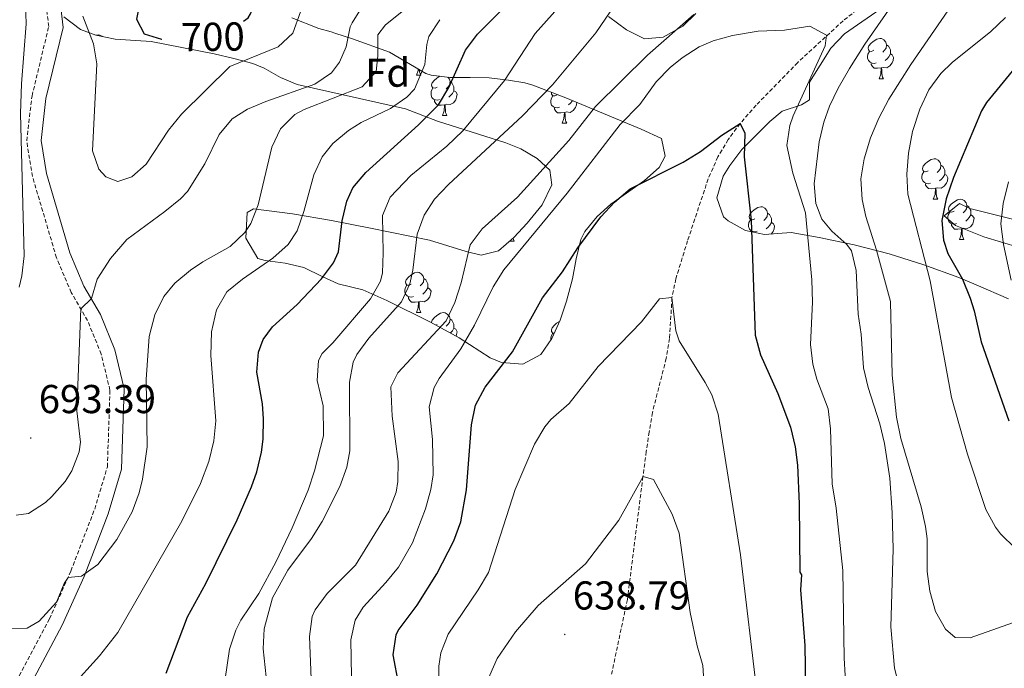
# Model space of a CAD drawing. Units: metres. Extents: x 555497 to 559977, y 4716694 to 4719701.
# Drawn here: x 556507 to 556752, y 4718525 to 4718686 of the extents above; entities that cross this region are included whole.
import ezdxf
from ezdxf.enums import TextEntityAlignment as Align

# ---------------------------------------------------------------- set-up
doc = ezdxf.new("R2010")
doc.units = ezdxf.units.M
doc.header["$MEASUREMENT"] = 0
doc.linetypes.add('TRAZOSX2', pattern=[1.5, 1, -0.5])
for name, color, linetype, lineweight in [('Carátula', 7, 'Continuous', 5), ('Level 11', 142, 'TRAZOSX2', 13), ('Level 21', 19, 'Continuous', 0), ('Level 35', 92, 'Continuous', 0), ('Level 36', 19, 'Continuous', 40), ('Level 37', 92, 'Continuous', 0), ('Level 4', 36, 'Continuous', 30), ('Level 41', 19, 'Continuous', 0), ('Level 5', 36, 'Continuous', 0), ('Level 59', 19, 'Continuous', 0), ('Level 7', 1, 'Continuous', 0)]:
    doc.layers.add(name, color=color, linetype=linetype, lineweight=lineweight)
doc.styles.add('Arial', font='ARIAL.TTF', dxfattribs={"height": 0.2})

# ---------------------------------------------------------------- blocks, each defined once
blk = doc.blocks.new('5PATER')
at = {"layer": 'Carátula', "linetype": 'Continuous', "lineweight": 5}
h = blk.add_hatch(color=250, dxfattribs=at)
edge = h.paths.add_edge_path()
edge.add_ellipse((0, 0), major_axis=(-1.33, -1.34), ratio=0.999422, start_angle=0, end_angle=360)

msp = doc.modelspace()

# ---------------------------------------------------------------- linework, layer by layer
at = {"layer": 'Level 11', "color": 142, "linetype": 'TRAZOSX2', "lineweight": 13}
msp.add_polyline3d([(556752.76, 4718728.19, 665.01), (556730.59, 4718701.57, 660.01), (556723.58, 4718694.69, 658.38), (556711.99, 4718685.4, 655.91), (556700.7, 4718675.06, 653.38), (556690.4, 4718664.46, 650.96), (556686.42, 4718659.9, 650.01), (556683.42, 4718655.9, 649.36), (556680.89, 4718651.6, 648.9), (556678.46, 4718646.14, 648.41), (556673.34, 4718630.78, 647.25), (556670.43, 4718621.31, 645.61), (556669.46, 4718616.62, 645.01), (556668.86, 4718606.46, 644.47), (556668.05, 4718601.52, 644.21), (556664.58, 4718588.06, 643.45), (556663.79, 4718583.24, 642.61), (556663.08, 4718578.41, 641.26), (556662.26, 4718572.22, 640.01), (556658.38, 4718541.63, 637.76), (556654.24, 4718522.07, 636.11)], dxfattribs=at)
at = {"layer": 'Level 21', "color": 19, "linetype": 'TRAZOSX2', "lineweight": 0}
msp.add_polyline3d([(556505.13, 4718518.71, 682.89), (556514.77, 4718536.81, 685.03), (556520.08, 4718548.69, 685.65), (556526, 4718564.08, 687.11), (556529.15, 4718574.56, 687.99), (556529.8, 4718593.62, 688.81), (556527.62, 4718602.58, 689.55), (556524.24, 4718610.91, 690.15), (556520.18, 4718617.92, 690.37), (556516.5, 4718626.55, 690.71), (556510.54, 4718646.72, 690.75), (556509.1, 4718655.58, 691.01), (556510.42, 4718666.76, 691.47), (556514.57, 4718683.96, 691.61), (556514.03, 4718688.68, 692.49)], dxfattribs=at)
at = {"layer": 'Level 21', "color": 19, "linetype": 'Continuous', "lineweight": 0}
msp.add_polyline3d([(556517.4989, 4718689.3428, 692.49), (556518.1383, 4718683.7425, 691.61), (556513.8961, 4718666.1424, 691.47), (556512.6648, 4718655.6622, 691.01), (556513.984, 4718647.5016, 690.75), (556519.8221, 4718627.7398, 690.71), (556523.3413, 4718619.4989, 690.37), (556527.4208, 4718612.4579, 690.15), (556530.98, 4718603.6569, 689.55), (556533.339, 4718593.9761, 688.81), (556532.6567, 4718573.9754, 687.99), (556529.3353, 4718562.9355, 687.11), (556523.3432, 4718547.3358, 685.65), (556517.9415, 4718535.2562, 685.03), (556508.1389, 4718516.8571, 682.89)], dxfattribs=at)
at = {"layer": 'Level 35', "color": 92, "linetype": 'Continuous', "lineweight": 0, "ltscale": 0.5}
for points in [[(556732.09, 4718624.78, 675.35), (556723.44, 4718627.47, 670.59), (556714.77, 4718629.71, 665.62), (556706.06, 4718631.56, 661.01), (556699.06, 4718632.78, 657.97), (556692.42, 4718632.3, 655.83), (556687.76, 4718633.29, 654.42), (556683.41, 4718635.7, 653.26), (556682.26, 4718636.7, 653.01), (556680.61, 4718641.43, 652.73), (556682.2, 4718646.82, 653.22), (556683.82, 4718649.5, 653.7), (556686.86, 4718653.4, 654.65), (556693.76, 4718660.41, 656.73), (556696.86, 4718662.94, 657.51), (556701.64, 4718664.5, 658.17), (556703.66, 4718665.74, 658.54), (556703.66, 4718670.14, 660.51), (556708.9, 4718678.62, 662.05), (556712.36, 4718682.17, 662.84), (556731.1, 4718695.26, 667.07), (556743.78, 4718704.06, 668.97), (556750.94, 4718711.98, 670.54), (556762.08, 4718721.73, 672.7)], [(556531.07, 4718680.83, 698.79), (556526.26, 4718681.84, 698.04), (556522.46, 4718683.26, 697.52), (556518.32, 4718686.42, 697.17)], [(556575, 4718686.15, 700.37), (556581.66, 4718683.5, 698.42), (556584.76, 4718682.66, 694.48), (556585.7, 4718682.38, 693.72), (556590.09, 4718680.95, 692.16), (556599.29, 4718677.62, 689.46), (556608.28, 4718672.34, 684.58), (556609.58, 4718671.9, 683.97)], [(556675.38, 4718687.26, 667.33), (556672.13, 4718684.08, 667.12), (556667.3, 4718681.36, 667.45), (556662.65, 4718680.95, 668.16), (556658.16, 4718683.19, 669.17), (556653.7, 4718686.46, 670.49)], [(556609.58, 4718671.9, 683.97), (556614.28, 4718671.34, 682.51), (556619.32, 4718671.36, 681.42), (556624.07, 4718671.25, 679.99), (556628.82, 4718670.68, 677.07), (556632.88, 4718669.97, 674.06), (556634.86, 4718669.42, 672.93), (556643.06, 4718666.3, 669.48), (556656.45, 4718660.75, 665.79), (556661.83, 4718658.48, 663.08), (556666.82, 4718656.14, 660.14), (556667.73, 4718651.76, 657.92), (556666.3, 4718648.94, 656.66), (556662.63, 4718645.75, 655.8), (556654.26, 4718639.85, 657.34), (556650.9, 4718636.78, 657.29), (556647.82, 4718633.06, 655.84), (556646.78, 4718631.1, 655.37), (556645.61, 4718626.28, 654.92), (556644.78, 4718621.33, 654.63), (556643.21, 4718615.74, 654.39), (556641.65, 4718611.03, 654.26), (556639.57, 4718606.49, 654.3), (556636.86, 4718602.46, 654.61), (556632.39, 4718600.07, 655.51), (556627.1, 4718600.5, 657.02), (556624.3, 4718601.66, 658.12), (556616.6, 4718606.65, 662.09), (556609.46, 4718610.5, 665.28), (556598.62, 4718615.9, 669.54), (556592.66, 4718618.54, 671.08), (556586.54, 4718620.06, 676.88), (556582.53, 4718621.92, 679.19), (556577.98, 4718624.14, 681.34), (556573.31, 4718625.2, 683.02), (556568.38, 4718625.87, 684.19), (556566.54, 4718626.38, 684.39), (556563.58, 4718631.44, 684.28), (556563.89, 4718637.76, 683.66), (556565.5, 4718638.7, 683.28), (556575.14, 4718637.45, 681.54), (556584.86, 4718635.82, 679.13), (556594.58, 4718633.9, 674.63), (556609.18, 4718630.94, 670.67), (556618.34, 4718628.05, 667.56), (556622.06, 4718627.18, 666.29), (556626.31, 4718628.23, 664.85), (556630.2, 4718631.57, 663.6), (556633.5, 4718635.1, 662.71), (556637.24, 4718639.7, 662.46), (556639.64, 4718644.69, 663.28), (556639.14, 4718648.3, 664.67), (556635.98, 4718651.22, 666.7), (556631.88, 4718653.6, 668.87), (556628.18, 4718655.1, 670.46), (556611.18, 4718660.46, 676.57), (556603.22, 4718663.5, 679.04), (556576.3, 4718669.58, 691.88), (556572.15, 4718671.34, 693.98), (556568.13, 4718673.63, 695.96), (556565.26, 4718674.78, 697.11), (556560.54, 4718676.02, 698.39), (556555.73, 4718677.17, 699.09), (556540.01, 4718680.25, 699.97), (556531.07, 4718680.83, 698.79)], [(556743.5, 4718638.78, 681.99), (556740.94, 4718639.98, 681.36), (556737.1, 4718636.94, 681.64), (556739.9, 4718634.55, 683.32), (556746.94, 4718631.74, 685.66), (556760.1, 4718627.74, 689.64)], [(556757.36, 4718635.31, 687.61), (556743.5, 4718638.78, 681.99)], [(556753.06, 4718616.35, 682.83), (556745.06, 4718619.82, 680.84), (556740.73, 4718621.6, 679.32), (556732.09, 4718624.78, 675.35)]]:
    msp.add_polyline3d(points, dxfattribs=at)
at = {"layer": 'Level 36', "color": 92, "linetype": 'Continuous', "lineweight": 0}
for points in [[(556526.32, 4718681.82, 0.01), (556526.86, 4718681.94, 0.01), (556527.28, 4718681.88, 0.01), (556527.81, 4718681.57, 0.01), (556527.87, 4718681.5, 0.01)], [(556719.61, 4718678.08, 0.01), (556719.08, 4718677.81, 0.01), (556718.55, 4718677.86, 0.01), (556718.28, 4718678.24, 0.01), (556718.23, 4718678.66, 0.01), (556718.39, 4718679.18, 0.01), (556718.87, 4718679.78, 0.01), (556719.5, 4718680.3, 0.01), (556720.4, 4718680.89, 0.01), (556721.15, 4718681.05, 0.01), (556721.57, 4718681, 0.01), (556722.1, 4718680.68, 0.01), (556722.63, 4718680.1, 0.01), (556722.79, 4718679.46, 0.01), (556722.68, 4718678.6, 0.01), (556722.26, 4718678.08, 0.01), (556721.84, 4718677.65, 0.01)], [(556722.79, 4718679.46, 0.01), (556723.27, 4718679.14, 0.01), (556723.58, 4718678.5, 0.01), (556723.74, 4718678.18, 0.01), (556723.74, 4718677.6, 0.01), (556723.74, 4718677.18, 0.01), (556723.37, 4718676.48, 0.01), (556722.95, 4718676, 0.01), (556722.47, 4718675.58, 0.01)], [(556720.19, 4718675, 0.01), (556719.77, 4718674.84, 0.01), (556719.18, 4718674.9, 0.01), (556718.71, 4718675.1, 0.01), (556718.28, 4718675.53, 0.01), (556718.07, 4718676.12, 0.01), (556718.07, 4718676.54, 0.01), (556718.12, 4718677.12, 0.01), (556718.55, 4718677.81, 0.01)], [(556723.74, 4718677.18, 0.01), (556724.2, 4718676.92, 0.01), (556724.54, 4718676.31, 0.01), (556724.43, 4718675.58, 0.01), (556724.22, 4718674.94, 0.01), (556723.64, 4718674.2, 0.01), (556722.84, 4718673.72, 0.01), (556721.99, 4718673.83, 0.01), (556721.56, 4718673.7, 0.01)], [(556605.94, 4718671.9, 0.01), (556606.38, 4718673.06, 0.01), (556606.4, 4718673.44, 0.01)], [(556606.67, 4718673.29, 0.01), (556606.74, 4718672.7, 0.01), (556606.85, 4718672.3, 0.01), (556607.07, 4718671.9, 0.01)], [(556721.45, 4718673.7, 0.01), (556720.56, 4718673.62, 0.01), (556719.72, 4718673.62, 0.01), (556719.29, 4718674.04, 0.01), (556718.97, 4718674.52, 0.01), (556718.97, 4718674.84, 0.01)], [(556720.91, 4718671.02, 0.01), (556721.34, 4718672.18, 0.01), (556721.45, 4718673.7, 0.01), (556721.56, 4718673.7, 0.01), (556721.6, 4718673.12, 0.01), (556721.63, 4718672.43, 0.01), (556721.7, 4718671.82, 0.01), (556721.82, 4718671.42, 0.01), (556722.03, 4718671.02, 0.01)], [(556605.94, 4718671.9, 0.01), (556607.07, 4718671.9, 0.01)], [(556611.12, 4718668.92, 0.01), (556610.59, 4718668.66, 0.01), (556610.06, 4718668.72, 0.01), (556609.79, 4718669.08, 0.01), (556609.74, 4718669.51, 0.01), (556609.9, 4718670.03, 0.01), (556610.38, 4718670.62, 0.01), (556611.01, 4718671.16, 0.01), (556611.76, 4718671.64, 0.01)], [(556613.72, 4718671.41, 0.01), (556614.14, 4718670.94, 0.01), (556614.3, 4718670.3, 0.01), (556614.19, 4718669.46, 0.01), (556613.77, 4718668.92, 0.01), (556613.35, 4718668.5, 0.01)], [(556720.91, 4718671.02, 0.01), (556722.03, 4718671.02, 0.01)], [(556611.7, 4718665.84, 0.01), (556611.28, 4718665.68, 0.01), (556610.69, 4718665.74, 0.01), (556610.22, 4718665.96, 0.01), (556609.79, 4718666.38, 0.01), (556609.58, 4718666.96, 0.01), (556609.58, 4718667.38, 0.01), (556609.63, 4718667.97, 0.01), (556610.06, 4718668.66, 0.01)], [(556614.3, 4718670.3, 0.01), (556614.78, 4718669.99, 0.01), (556615.09, 4718669.35, 0.01), (556615.25, 4718669.03, 0.01), (556615.25, 4718668.45, 0.01), (556615.25, 4718668.02, 0.01), (556614.88, 4718667.34, 0.01), (556614.46, 4718666.86, 0.01), (556613.98, 4718666.44, 0.01)], [(556612.96, 4718664.55, 0.01), (556612.07, 4718664.46, 0.01), (556611.23, 4718664.46, 0.01), (556610.8, 4718664.9, 0.01), (556610.48, 4718665.37, 0.01), (556610.48, 4718665.68, 0.01)], [(556615.25, 4718668.02, 0.01), (556615.71, 4718667.78, 0.01), (556616.05, 4718667.16, 0.01), (556615.94, 4718666.44, 0.01), (556615.73, 4718665.8, 0.01), (556615.15, 4718665.06, 0.01), (556614.35, 4718664.58, 0.01), (556613.5, 4718664.68, 0.01), (556613.07, 4718664.55, 0.01)], [(556641.47, 4718663.94, 0.01), (556641.05, 4718663.78, 0.01), (556640.46, 4718663.84, 0.01), (556639.99, 4718664.05, 0.01), (556639.56, 4718664.47, 0.01), (556639.35, 4718665.06, 0.01), (556639.35, 4718665.48, 0.01), (556639.4, 4718666.06, 0.01), (556639.83, 4718666.75, 0.01)], [(556640.89, 4718667.02, 0.01), (556640.36, 4718666.75, 0.01), (556639.83, 4718666.81, 0.01), (556639.56, 4718667.18, 0.01), (556639.51, 4718667.6, 0.01), (556639.52, 4718667.64, 0.01)], [(556644.74, 4718665.6, 0.01), (556644.65, 4718665.43, 0.01), (556644.23, 4718664.95, 0.01), (556643.75, 4718664.53, 0.01)], [(556612.42, 4718661.86, 0.01), (556612.85, 4718663.02, 0.01), (556612.96, 4718664.55, 0.01), (556613.07, 4718664.55, 0.01), (556613.11, 4718663.96, 0.01), (556613.14, 4718663.28, 0.01), (556613.21, 4718662.66, 0.01), (556613.33, 4718662.26, 0.01), (556613.54, 4718661.86, 0.01)], [(556642.73, 4718662.64, 0.01), (556641.84, 4718662.56, 0.01), (556641, 4718662.56, 0.01), (556640.57, 4718662.99, 0.01), (556640.25, 4718663.46, 0.01), (556640.25, 4718663.78, 0.01)], [(556645.81, 4718665.16, 0.01), (556645.71, 4718664.53, 0.01), (556645.5, 4718663.89, 0.01), (556644.92, 4718663.15, 0.01), (556644.12, 4718662.67, 0.01), (556643.27, 4718662.77, 0.01), (556642.84, 4718662.64, 0.01)], [(556612.42, 4718661.86, 0.01), (556613.54, 4718661.86, 0.01)], [(556642.19, 4718659.96, 0.01), (556642.62, 4718661.12, 0.01), (556642.73, 4718662.64, 0.01), (556642.84, 4718662.64, 0.01), (556642.88, 4718662.06, 0.01), (556642.91, 4718661.37, 0.01), (556642.98, 4718660.76, 0.01), (556643.1, 4718660.36, 0.01), (556643.31, 4718659.96, 0.01)], [(556642.19, 4718659.96, 0.01), (556643.31, 4718659.96, 0.01)], [(556733.11, 4718648.17, 0.01), (556732.58, 4718647.9, 0.01), (556732.05, 4718647.96, 0.01), (556731.78, 4718648.33, 0.01), (556731.73, 4718648.75, 0.01), (556731.89, 4718649.27, 0.01), (556732.37, 4718649.87, 0.01), (556733, 4718650.4, 0.01), (556733.9, 4718650.98, 0.01), (556734.65, 4718651.14, 0.01), (556735.07, 4718651.09, 0.01), (556735.6, 4718650.77, 0.01), (556736.13, 4718650.18, 0.01), (556736.29, 4718649.54, 0.01), (556736.18, 4718648.7, 0.01), (556735.76, 4718648.16, 0.01), (556735.34, 4718647.74, 0.01)], [(556736.29, 4718649.54, 0.01), (556736.77, 4718649.23, 0.01), (556737.08, 4718648.59, 0.01), (556737.24, 4718648.27, 0.01), (556737.24, 4718647.69, 0.01), (556737.24, 4718647.26, 0.01), (556736.87, 4718646.58, 0.01), (556736.45, 4718646.1, 0.01), (556735.97, 4718645.68, 0.01)], [(556733.69, 4718645.09, 0.01), (556733.27, 4718644.93, 0.01), (556732.68, 4718644.99, 0.01), (556732.21, 4718645.2, 0.01), (556731.78, 4718645.62, 0.01), (556731.57, 4718646.21, 0.01), (556731.57, 4718646.63, 0.01), (556731.62, 4718647.21, 0.01), (556732.05, 4718647.9, 0.01)], [(556737.24, 4718647.26, 0.01), (556737.7, 4718647.02, 0.01), (556738.04, 4718646.4, 0.01), (556737.93, 4718645.68, 0.01), (556737.72, 4718645.04, 0.01), (556737.14, 4718644.3, 0.01), (556736.34, 4718643.82, 0.01), (556735.49, 4718643.92, 0.01), (556735.06, 4718643.79, 0.01)], [(556734.95, 4718643.79, 0.01), (556734.06, 4718643.7, 0.01), (556733.22, 4718643.71, 0.01), (556732.79, 4718644.14, 0.01), (556732.47, 4718644.61, 0.01), (556732.47, 4718644.93, 0.01)], [(556734.41, 4718641.1, 0.01), (556734.84, 4718642.26, 0.01), (556734.95, 4718643.79, 0.01), (556735.06, 4718643.79, 0.01), (556735.1, 4718643.2, 0.01), (556735.13, 4718642.52, 0.01), (556735.2, 4718641.9, 0.01), (556735.32, 4718641.5, 0.01), (556735.53, 4718641.1, 0.01)], [(556690.03, 4718636.23, 0.01), (556689.5, 4718635.96, 0.01), (556688.97, 4718636.02, 0.01), (556688.7, 4718636.39, 0.01), (556688.65, 4718636.81, 0.01), (556688.81, 4718637.33, 0.01), (556689.29, 4718637.93, 0.01), (556689.92, 4718638.46, 0.01), (556690.82, 4718639.04, 0.01), (556691.57, 4718639.2, 0.01), (556691.99, 4718639.15, 0.01), (556692.52, 4718638.83, 0.01), (556693.05, 4718638.25, 0.01), (556693.21, 4718637.61, 0.01), (556693.1, 4718636.76, 0.01), (556692.68, 4718636.23, 0.01), (556692.26, 4718635.8, 0.01)], [(556734.41, 4718641.1, 0.01), (556735.53, 4718641.1, 0.01)], [(556739.58, 4718638.13, 0.01), (556739.05, 4718637.86, 0.01), (556738.52, 4718637.92, 0.01), (556738.26, 4718638.29, 0.01), (556738.2, 4718638.72, 0.01), (556738.36, 4718639.24, 0.01), (556738.84, 4718639.83, 0.01), (556739.48, 4718640.36, 0.01), (556740.38, 4718640.94, 0.01), (556741.12, 4718641.1, 0.01), (556741.55, 4718641.05, 0.01), (556742.08, 4718640.74, 0.01), (556742.61, 4718640.15, 0.01), (556742.77, 4718639.51, 0.01), (556742.66, 4718638.66, 0.01), (556742.23, 4718638.13, 0.01), (556741.81, 4718637.7, 0.01)], [(556742.77, 4718639.51, 0.01), (556743.24, 4718639.2, 0.01), (556743.56, 4718638.56, 0.01), (556743.72, 4718638.24, 0.01), (556743.72, 4718637.66, 0.01), (556743.72, 4718637.23, 0.01), (556743.35, 4718636.54, 0.01), (556742.93, 4718636.06, 0.01), (556742.45, 4718635.64, 0.01)], [(556693.21, 4718637.61, 0.01), (556693.69, 4718637.29, 0.01), (556694, 4718636.65, 0.01), (556694.16, 4718636.33, 0.01), (556694.16, 4718635.75, 0.01), (556694.16, 4718635.33, 0.01), (556693.79, 4718634.64, 0.01), (556693.37, 4718634.16, 0.01), (556692.89, 4718633.74, 0.01)], [(556740.17, 4718635.05, 0.01), (556739.74, 4718634.89, 0.01), (556739.16, 4718634.95, 0.01), (556738.68, 4718635.16, 0.01), (556738.26, 4718635.58, 0.01), (556738.04, 4718636.17, 0.01), (556738.04, 4718636.59, 0.01), (556738.1, 4718637.18, 0.01), (556738.52, 4718637.86, 0.01)], [(556743.72, 4718637.23, 0.01), (556744.17, 4718636.98, 0.01), (556744.52, 4718636.36, 0.01), (556744.41, 4718635.64, 0.01), (556744.2, 4718635, 0.01), (556743.61, 4718634.26, 0.01), (556742.82, 4718633.78, 0.01), (556741.97, 4718633.88, 0.01), (556741.54, 4718633.76, 0.01)], [(556690.61, 4718633.15, 0.01), (556690.19, 4718632.99, 0.01), (556689.6, 4718633.05, 0.01), (556689.13, 4718633.26, 0.01), (556688.7, 4718633.68, 0.01), (556688.49, 4718634.27, 0.01), (556688.49, 4718634.69, 0.01), (556688.54, 4718635.27, 0.01), (556688.97, 4718635.96, 0.01)], [(556694.16, 4718635.33, 0.01), (556694.62, 4718635.08, 0.01), (556694.96, 4718634.46, 0.01), (556694.85, 4718633.74, 0.01), (556694.64, 4718633.1, 0.01), (556694.11, 4718632.42, 0.01)], [(556741.43, 4718633.76, 0.01), (556740.54, 4718633.67, 0.01), (556739.69, 4718633.67, 0.01), (556739.27, 4718634.1, 0.01), (556738.95, 4718634.58, 0.01), (556738.95, 4718634.89, 0.01)], [(556629.96, 4718631.36, 0.01), (556630.04, 4718631.08, 0.01), (556630.26, 4718630.68, 0.01)], [(556689.39, 4718632.94, 0.01), (556689.39, 4718632.99, 0.01)], [(556740.88, 4718631.07, 0.01), (556741.32, 4718632.23, 0.01), (556741.43, 4718633.76, 0.01), (556741.54, 4718633.76, 0.01), (556741.57, 4718633.17, 0.01), (556741.61, 4718632.48, 0.01), (556741.68, 4718631.87, 0.01), (556741.79, 4718631.47, 0.01), (556742.01, 4718631.07, 0.01)], [(556629.16, 4718630.68, 0.01), (556630.26, 4718630.68, 0.01)], [(556740.88, 4718631.07, 0.01), (556742.01, 4718631.07, 0.01)], [(556604.64, 4718619.97, 0.01), (556604.11, 4718619.7, 0.01), (556603.58, 4718619.76, 0.01), (556603.32, 4718620.13, 0.01), (556603.26, 4718620.55, 0.01), (556603.42, 4718621.07, 0.01), (556603.9, 4718621.67, 0.01), (556604.54, 4718622.2, 0.01), (556605.44, 4718622.78, 0.01), (556606.18, 4718622.94, 0.01), (556606.61, 4718622.89, 0.01), (556607.14, 4718622.57, 0.01), (556607.67, 4718621.99, 0.01), (556607.83, 4718621.35, 0.01), (556607.72, 4718620.5, 0.01), (556607.29, 4718619.97, 0.01), (556606.87, 4718619.54, 0.01)], [(556605.23, 4718616.89, 0.01), (556604.8, 4718616.73, 0.01), (556604.22, 4718616.79, 0.01), (556603.74, 4718617, 0.01), (556603.32, 4718617.42, 0.01), (556603.1, 4718618.01, 0.01), (556603.1, 4718618.43, 0.01), (556603.16, 4718619.01, 0.01), (556603.58, 4718619.7, 0.01)], [(556607.83, 4718621.35, 0.01), (556608.3, 4718621.03, 0.01), (556608.62, 4718620.39, 0.01), (556608.78, 4718620.07, 0.01), (556608.78, 4718619.49, 0.01), (556608.78, 4718619.07, 0.01), (556608.41, 4718618.38, 0.01), (556607.99, 4718617.9, 0.01), (556607.51, 4718617.48, 0.01)], [(556606.49, 4718615.59, 0.01), (556605.6, 4718615.51, 0.01), (556604.75, 4718615.51, 0.01), (556604.33, 4718615.94, 0.01), (556604.01, 4718616.41, 0.01), (556604.01, 4718616.73, 0.01)], [(556608.78, 4718619.07, 0.01), (556609.23, 4718618.82, 0.01), (556609.58, 4718618.2, 0.01), (556609.47, 4718617.48, 0.01), (556609.26, 4718616.84, 0.01), (556608.67, 4718616.1, 0.01), (556607.88, 4718615.62, 0.01), (556607.03, 4718615.72, 0.01), (556606.6, 4718615.59, 0.01)], [(556605.94, 4718612.91, 0.01), (556606.38, 4718614.07, 0.01), (556606.49, 4718615.59, 0.01), (556606.6, 4718615.59, 0.01), (556606.63, 4718615.01, 0.01), (556606.67, 4718614.32, 0.01), (556606.74, 4718613.71, 0.01), (556606.85, 4718613.31, 0.01), (556607.07, 4718612.91, 0.01)], [(556605.94, 4718612.91, 0.01), (556607.07, 4718612.91, 0.01)], [(556609.76, 4718610.34, 0.01), (556609.74, 4718610.52, 0.01), (556609.9, 4718611.04, 0.01), (556610.38, 4718611.63, 0.01), (556611.01, 4718612.16, 0.01), (556611.91, 4718612.75, 0.01), (556612.66, 4718612.91, 0.01), (556613.08, 4718612.85, 0.01), (556613.61, 4718612.54, 0.01), (556614.14, 4718611.95, 0.01), (556614.3, 4718611.31, 0.01), (556614.19, 4718610.46, 0.01), (556613.77, 4718609.93, 0.01), (556613.35, 4718609.51, 0.01)], [(556611.12, 4718609.93, 0.01), (556610.8, 4718609.78, 0.01)], [(556614.3, 4718611.31, 0.01), (556614.78, 4718611, 0.01), (556615.09, 4718610.36, 0.01), (556615.25, 4718610.04, 0.01), (556615.25, 4718609.46, 0.01), (556615.25, 4718609.03, 0.01), (556614.88, 4718608.34, 0.01), (556614.46, 4718607.86, 0.01), (556614.42, 4718607.83, 0.01)], [(556640.16, 4718607.78, 0.01), (556639.83, 4718607.82, 0.01), (556639.56, 4718608.19, 0.01), (556639.51, 4718608.61, 0.01), (556639.67, 4718609.13, 0.01), (556640.15, 4718609.73, 0.01), (556640.78, 4718610.26, 0.01), (556641.52, 4718610.73, 0.01)], [(556615.25, 4718609.03, 0.01), (556615.71, 4718608.78, 0.01), (556616.05, 4718608.17, 0.01), (556615.94, 4718607.44, 0.01), (556615.82, 4718607.07, 0.01)], [(556639.35, 4718606.16, 0.01), (556639.35, 4718606.49, 0.01), (556639.4, 4718607.07, 0.01), (556639.83, 4718607.76, 0.01)]]:
    msp.add_polyline3d(points, dxfattribs=at)
at = {"layer": 'Level 4', "color": 36, "linetype": 'Continuous', "lineweight": 30}
for points in [[(556562.98, 4718685.3, 700.01), (556564.14, 4718686.19, 700.01), (556564.74, 4718687.18, 700.01), (556567.06, 4718692.94, 700.01), (556573.38, 4718705.9, 700.01), (556574.58, 4718710.76, 700.01), (556574.74, 4718712.78, 700.01), (556574.21, 4718717.74, 700.01), (556571.42, 4718722.54, 700.01), (556566.86, 4718724.61, 700.01), (556561.81, 4718724.66, 700.01), (556556.74, 4718722.54, 700.01), (556554.5, 4718719.34, 700.01), (556554.06, 4718714.7, 700.01), (556552.42, 4718709.34, 700.01), (556549.54, 4718705.24, 700.01), (556540.68, 4718694.73, 700.01), (556538.86, 4718692.14, 700.01), (556536.69, 4718687.5, 700.01), (556536.38, 4718685.82, 700.01), (556538.3, 4718682.14, 700.01), (556542.62, 4718680.86, 700.01), (556542.65, 4718680.86, 700.01)], [(556590.14, 4718643.9, 675.01), (556593.4, 4718647.69, 675.01), (556606.5, 4718659.58, 675.01), (556611.46, 4718664.54, 675.01), (556613.98, 4718668.86, 675.01), (556618.18, 4718678.14, 675.01), (556621.17, 4718682.12, 675.01), (556629.86, 4718690.86, 675.01)], [(556755.9, 4718675.18, 675.01), (556747.62, 4718665.08, 675.01), (556746.38, 4718663.02, 675.01), (556739.46, 4718646.46, 675.01), (556737.58, 4718641.18, 675.01), (556736.5, 4718635.82, 675.01), (556736.92, 4718630.9, 675.01), (556738.02, 4718627.58, 675.01), (556741.7, 4718621.18, 675.01), (556743.54, 4718616.53, 675.01), (556744.58, 4718613.34, 675.01), (556746.34, 4718605.66, 675.01), (556753.14, 4718585.98, 675.01)], [(556601.58, 4718520.38, 650.01), (556600.18, 4718527.9, 650.01), (556600.89, 4718532.81, 650.01), (556601.42, 4718533.9, 650.01), (556606.14, 4718540.22, 650.01), (556611.06, 4718547.98, 650.01), (556615.22, 4718556.22, 650.01), (556616.99, 4718560.91, 650.01), (556618.39, 4718568.86, 650.01), (556619.62, 4718585.02, 650.01), (556620.6334, 4718589.9115, 650.01), (556623.0041, 4718594.4113, 650.01), (556629.8155, 4718603.1806, 650.01), (556637.2974, 4718616.5399, 650.01), (556642.2184, 4718623.0193, 650.01), (556646.0593, 4718629.019, 650.01), (556651.8205, 4718636.6983, 650.01), (556655.2111, 4718640.3679, 650.01), (556659.0417, 4718643.6374, 650.01), (556672.2632, 4718650.2955, 650.01), (556676.5138, 4718652.9249, 650.01), (556681.8645, 4718657.0242, 650.01), (556686.4151, 4718659.9036, 650.01), (556687.5449, 4718657.5033, 650.01), (556687.4242, 4718651.5831, 650.01), (556689.1025, 4718635.9021, 650.01), (556690.0993, 4718607.2607, 650.01), (556691.4688, 4718602.4503, 650.01), (556695.778, 4718592.7792, 650.01), (556698.8972, 4718584.4583, 650.01), (556700.0767, 4718579.5779, 650.01), (556700.6562, 4718575.0176, 650.01), (556701.0951, 4718565.4172, 650.01), (556701.2632, 4718548.3764, 650.01), (556701.6631, 4718547.7363, 650.01), (556701.3827, 4718544.0562, 650.01), (556702.5012, 4718530.2155, 650.01), (556702.8188, 4718509.5045, 650.01)], [(556543.7416, 4718523.3414, 675.01), (556549.1035, 4718537.3411, 675.01), (556553.5847, 4718545.5807, 675.01), (556561.3869, 4718561.4201, 675.01), (556565.008, 4718569.6199, 675.01), (556566.2985, 4718573.3398, 675.01), (556567.4791, 4718578.2198, 675.01), (556567.8995, 4718581.4999, 675.01), (556567.9701, 4718586.5101, 675.01), (556567.7405, 4718590.2203, 675.01), (556566.3013, 4718598.1409, 675.01), (556566.7119, 4718603.051, 675.01), (556567.9023, 4718606.2209, 675.01), (556570.2228, 4718609.3407, 675.01), (556576.3038, 4718614.9399, 675.01), (556582.3848, 4718621.2592, 675.01), (556585.3455, 4718625.2989, 675.01), (556586.5758, 4718627.9788, 675.01), (556587.5368, 4718635.7389, 675.01), (556588.6874, 4718640.5989, 675.01), (556590.1378, 4718643.8988, 675.01)]]:
    msp.add_polyline3d(points, dxfattribs=at)
at = {"layer": 'Level 5', "color": 36, "linetype": 'Continuous', "lineweight": 0}
for points in [[(556607.88, 4718637.1, 665.01), (556610.46, 4718641.1, 665.01), (556613.9, 4718644.72, 665.01), (556632.35, 4718661.79, 665.01), (556639.78, 4718669.5, 665.01), (556650.54, 4718682.46, 665.01), (556660.14, 4718696.62, 665.01), (556663.24, 4718700.53, 665.01), (556669.76, 4718707.1, 665.01), (556672.94, 4718709.58, 665.01), (556677.18, 4718712.28, 665.01), (556681.06, 4718714.06, 665.01), (556696.42, 4718719.42, 665.01), (556712.1, 4718723.42, 665.01), (556747.78, 4718727.98, 665.01), (556752.76, 4718728.19, 665.01)], [(556580.7, 4718669.66, 690.01), (556584.83, 4718672.49, 690.01), (556586.86, 4718675.1, 690.01), (556588.5, 4718678.94, 690.01), (556589.49, 4718683.88, 690.01), (556589.98, 4718684.94, 690.01), (556598.06, 4718697.9, 690.01)], [(556730.8621, 4718699.0979, 660.01), (556717.4191, 4718679.5793, 660.01), (556713.6182, 4718673.5796, 660.01), (556710.7375, 4718668.6999, 660.01), (556708.5869, 4718664.1801, 660.01), (556707.2163, 4718660.2201, 660.01), (556706.0657, 4718655.3501, 660.01), (556704.8244, 4718644.9399, 660.01), (556705.2239, 4718639.9796, 660.01), (556706.7435, 4718636.1392, 660.01), (556709.1833, 4718633.1787, 660.01), (556712.9132, 4718629.8679, 660.01), (556714.1031, 4718628.2977, 660.01), (556715.2326, 4718623.4073, 660.01), (556715.7413, 4718612.5367, 660.01), (556716.4808, 4718607.5764, 660.01), (556717.0199, 4718599.1759, 660.01), (556718.2194, 4718594.3155, 660.01)], [(556592.5, 4718669.02, 685.01), (556595.91, 4718672.78, 685.01), (556596.34, 4718676.7, 685.01), (556596.34, 4718681.9, 685.01), (556598.26, 4718684.38, 685.01), (556609.78, 4718693.66, 685.01)], [(556740.58, 4718691.66, 665.01), (556728.82, 4718674.54, 665.01), (556723.34, 4718665.98, 665.01), (556720.86, 4718661.18, 665.01), (556718.82, 4718656.3, 665.01), (556717.26, 4718651.1, 665.01), (556716.42, 4718646.16, 665.01), (556716.71, 4718641.01, 665.01), (556717.66, 4718636.78, 665.01), (556720.3, 4718628.46, 665.01), (556723.78, 4718615.67, 665.01), (556724.18, 4718597.34, 665.01), (556725.26, 4718586.94, 665.01), (556726.37, 4718581.64, 665.01), (556731.38, 4718564.62, 665.01), (556732.44, 4718559.73, 665.01), (556732.86, 4718556.7, 665.01), (556732.86, 4718548.62, 665.01), (556733.54, 4718543.69, 665.01), (556734.98, 4718538.62, 665.01), (556737.42, 4718534.23, 665.01), (556739.86, 4718532.22, 665.01), (556743.58, 4718532.06, 665.01), (556757.18, 4718536.86, 665.01)], [(556508.82, 4718689.66, 690.01), (556508.9479, 4718684.664, 690.01), (556507.7761, 4718669.7136, 690.01), (556507.5653, 4718662.3433, 690.01), (556508.4613, 4718627.0217, 690.01), (556507.9007, 4718622.0515, 690.01), (556507.2204, 4718619.2615, 690.01)], [(556523.06, 4718686.54, 695.01), (556525.7, 4718679.66, 695.01), (556526.5, 4718674.71, 695.01), (556525.42, 4718653.1, 695.01), (556527.02, 4718648.52, 695.01), (556528.7847, 4718646.6191, 695.01), (556531.7447, 4718645.4986, 695.01), (556535.2551, 4718646.618, 695.01), (556538.8156, 4718649.8176, 695.01), (556544.3569, 4718658.267, 695.01), (556547.5375, 4718662.1767, 695.01), (556559.6195, 4718674.0552, 695.01), (556571.5808, 4718678.9434, 695.01), (556575.2614, 4718682.3029, 695.01), (556577.1821, 4718687.6628, 695.01)], [(556594.54, 4718616.3, 670.01), (556597.05, 4718620.69, 670.01), (556597.5, 4718622.78, 670.01), (556597.7, 4718627.78, 670.01), (556597.5, 4718637.02, 670.01), (556599.39, 4718641.63, 670.01), (556604.58, 4718647, 670.01), (556613.54, 4718654.3, 670.01), (556617.46, 4718658.06, 670.01), (556627.86, 4718670.54, 670.01), (556635.5, 4718682.22, 670.01), (556641.1, 4718688.54, 670.01)], [(556520.1299, 4718519.8052, 680.01), (556527.2211, 4718527.5844, 680.01), (556531.7821, 4718533.4238, 680.01), (556547.6561, 4718561.1024, 680.01), (556552.3274, 4718570.412, 680.01), (556554.3381, 4718575.9019, 680.01), (556555.6188, 4718581.0219, 680.01), (556556.0994, 4718586.022, 680.01), (556554.8211, 4718602.2229, 680.01), (556555.0618, 4718608.1431, 680.01), (556556.3025, 4718613.5832, 680.01), (556558.8232, 4718618.0629, 680.01), (556562.7237, 4718621.2224, 680.01), (556570.3048, 4718626.4614, 680.01), (556574.0953, 4718629.8109, 680.01), (556576.3359, 4718633.2607, 680.01), (556577.9865, 4718637.9906, 680.01), (556580.4977, 4718647.1006, 680.01), (556582.5683, 4718651.6304, 680.01), (556585.1788, 4718654.9401, 680.01), (556589.0494, 4718658.1596, 680.01), (556592.2598, 4718660.1392, 680.01), (556599.5006, 4718663.6581, 680.01), (556603.6012, 4718666.4576, 680.01), (556605.5015, 4718668.4573, 680.01), (556608.0623, 4718674.5372, 680.01), (556608.5629, 4718679.5273, 680.01), (556609.0632, 4718681.4973, 680.01), (556611.7838, 4718685.687, 680.01)], [(556580.08, 4718515.58, 660.01), (556579.34, 4718532.46, 660.01), (556580.02, 4718537.39, 660.01), (556580.78, 4718539.02, 660.01), (556583.76, 4718543.09, 660.01), (556590.78, 4718550.14, 660.01), (556599.1, 4718563.58, 660.01), (556600.9, 4718568.28, 660.01), (556601.34, 4718570.94, 660.01), (556601.41, 4718575.94, 660.01), (556599.94, 4718587.18, 660.01), (556599.62, 4718594.46, 660.01), (556601.3033, 4718597.9751, 660.01), (556613.3354, 4718610.8636, 660.01), (556615.466, 4718615.3834, 660.01), (556617.0967, 4718620.3334, 660.01), (556619.2979, 4718629.7434, 660.01), (556622.2785, 4718633.7531, 660.01), (556631.0999, 4718641.582, 660.01), (556643.8222, 4718655.6604, 660.01), (556650.4636, 4718664.1397, 660.01), (556663.3757, 4718676.8881, 660.01), (556674.8976, 4718687.0166, 660.01)], [(556752.38, 4718686.22, 670.01), (556748.74, 4718682.77, 670.01), (556739.1, 4718675.03, 670.01), (556736.26, 4718672.3, 670.01), (556733.3, 4718668.24, 670.01), (556731.06, 4718663.42, 670.01), (556729.26, 4718657.9, 670.01), (556728.22, 4718652.54, 670.01), (556727.86, 4718647.34, 670.01), (556728.07, 4718642.34, 670.01), (556733.6, 4718620.78, 670.01), (556738.9, 4718591.82, 670.01), (556742.9, 4718577.74, 670.01), (556747.5, 4718563.98, 670.01), (556749.85, 4718559.62, 670.01), (556751.14, 4718557.9, 670.01), (556754.81, 4718554.3, 670.01)], [(556589.95, 4718513.32, 655.01), (556589.66, 4718531.58, 655.01), (556590.76, 4718536.46, 655.01), (556592.7, 4718539.74, 655.01), (556598.38, 4718545.82, 655.01), (556601.54, 4718549.69, 655.01), (556604.98, 4718555.74, 655.01), (556608.22, 4718564.14, 655.01), (556609.57, 4718568.98, 655.01), (556610.1, 4718572.62, 655.01), (556609.9419, 4718581.3429, 655.01), (556609.1427, 4718589.5034, 655.01), (556610.3834, 4718594.3134, 655.01), (556611.6237, 4718596.5433, 655.01), (556617.0248, 4718603.9027, 655.01), (556620.3757, 4718609.8224, 655.01), (556625.017, 4718619.342, 655.01), (556627.6877, 4718623.5718, 655.01), (556643.4007, 4718642.59, 655.01), (556656.6234, 4718659.6585, 655.01), (556661.4642, 4718664.6179, 655.01), (556665.5351, 4718670.2175, 655.01), (556669.0157, 4718673.777, 655.01), (556672.0162, 4718676.2166, 655.01), (556676.2367, 4718678.9561, 655.01), (556679.6571, 4718680.4556, 655.01), (556684.4875, 4718681.7748, 655.01), (556690.918, 4718682.8238, 655.01), (556697.4584, 4718683.1027, 655.01), (556703.6988, 4718684.0617, 655.01), (556707.8588, 4718681.8209, 655.01), (556707.4985, 4718679.1809, 655.01), (556699.5661, 4718661.7815, 655.01), (556698.7758, 4718659.4215, 655.01), (556698.0051, 4718654.4214, 655.01), (556699.4944, 4718647.5409, 655.01), (556702.6235, 4718637.6599, 655.01), (556704.1817, 4718621.019, 655.01), (556704.381, 4718615.4987, 655.01), (556703.8998, 4718605.0184, 655.01), (556704.4693, 4718600.0681, 655.01), (556705.4189, 4718596.3777, 655.01), (556708.2582, 4718589.017, 655.01), (556708.8577, 4718584.0467, 655.01), (556709.2562, 4718570.376, 655.01), (556710.2555, 4718564.2956, 655.01), (556711.9439, 4718548.8647, 655.01)], [(556505.2207, 4718534.3783, 685.01), (556509.2209, 4718534.4576, 685.01), (556512.1813, 4718536.2172, 685.01), (556516.5421, 4718540.9367, 685.01), (556518.3727, 4718545.6366, 685.01), (556519.3729, 4718547.1065, 685.01), (556522.7431, 4718547.4159, 685.01), (556526.7937, 4718550.3354, 685.01), (556531.4647, 4718556.5449, 685.01), (556535.3357, 4718563.4245, 685.01), (556537.0263, 4718568.1344, 685.01), (556537.8567, 4718571.5044, 685.01), (556539.0177, 4718579.5846, 685.01), (556538.8196, 4718596.2953, 685.01), (556539.5408, 4718606.9457, 685.01), (556540.9515, 4718612.3157, 685.01), (556543.2021, 4718616.8755, 685.01), (556545.9027, 4718620.2152, 685.01), (556549.7733, 4718623.4247, 685.01), (556552.8637, 4718625.5042, 685.01), (556559.7045, 4718629.3433, 685.01), (556563.3351, 4718632.7828, 685.01), (556564.8154, 4718635.0227, 685.01), (556566.656, 4718639.6626, 685.01), (556570.0579, 4718653.9826, 685.01), (556572.1385, 4718658.5424, 685.01), (556575.7391, 4718662.102, 685.01), (556578.0594, 4718663.3417, 685.01), (556592.5008, 4718669.0195, 685.01)], [(556506.5039, 4718562.5393, 690.01), (556509.5442, 4718563.0188, 690.01), (556513.7447, 4718565.7082, 690.01), (556515.385, 4718567.178, 690.01), (556518.6456, 4718570.9376, 690.01), (556520.296, 4718573.5774, 690.01), (556522.1466, 4718578.3073, 690.01), (556522.4569, 4718580.6974, 690.01), (556521.5777, 4718588.5379, 690.01), (556522.5506, 4718613.8388, 690.01), (556525.2211, 4718616.3784, 690.01), (556526.6517, 4718621.1784, 690.01), (556529.9025, 4718626.3781, 690.01), (556534.0232, 4718631.0976, 690.01), (556543.4646, 4718638.0563, 690.01), (556547.3351, 4718641.1958, 690.01), (556549.0954, 4718643.0156, 690.01), (556553.3765, 4718649.8952, 690.01), (556556.8975, 4718657.1849, 690.01), (556560.1981, 4718661.0145, 690.01), (556563.9386, 4718663.424, 690.01), (556568.5491, 4718665.3833, 690.01), (556580.7002, 4718669.6615, 690.01)], [(556753.06, 4718645.42, 680.01), (556751.78, 4718639.98, 680.01), (556751.21, 4718635, 680.01), (556751.82, 4718629.83, 680.01), (556753.7944, 4718620.9408, 680.01)], [(556569.3821, 4718515.4769, 665.01), (556567.8636, 4718529.3377, 665.01), (556568.1442, 4718534.3079, 665.01), (556570.2152, 4718542.0578, 665.01), (556574.0262, 4718548.8975, 665.01), (556579.8574, 4718556.7769, 665.01), (556582.538, 4718560.9966, 665.01), (556586.9393, 4718569.7362, 665.01), (556588.6799, 4718574.4762, 665.01), (556589.4204, 4718578.5362, 665.01), (556589.3023, 4718595.6569, 665.01), (556590.2229, 4718600.557, 665.01), (556591.1832, 4718602.5369, 665.01), (556594.1438, 4718606.5566, 665.01), (556602.2553, 4718615.5756, 665.01), (556604.3359, 4718620.0955, 665.01), (556605.0964, 4718623.4155, 665.01), (556606.1374, 4718632.3757, 665.01), (556607.8781, 4718637.0956, 665.01)], [(556558.3822, 4718521.899, 670.01), (556559.5031, 4718529.2591, 670.01), (556561.0938, 4718533.999, 670.01), (556562.3041, 4718536.4589, 670.01), (556566.7751, 4718543.0985, 670.01), (556571.0162, 4718550.9381, 670.01), (556575.0974, 4718559.4178, 670.01), (556579.0187, 4718568.7775, 670.01), (556580.6593, 4718573.5774, 670.01), (556582.8204, 4718582.2975, 670.01), (556582.7413, 4718589.7378, 670.01), (556581.2619, 4718596.0583, 670.01), (556581.6125, 4718601.0084, 670.01), (556582.5028, 4718602.7784, 670.01), (556585.1832, 4718605.418, 670.01), (556594.545, 4718616.297, 670.01)], [(556611.49, 4718511.02, 645.01), (556611.5, 4718525.05, 645.01), (556611.98, 4718528.38, 645.01), (556613.81, 4718533.04, 645.01), (556621.3, 4718544.06, 645.01), (556623.83, 4718548.37, 645.01), (556630.46, 4718568.94, 645.01), (556635.26, 4718580.22, 645.01), (556637.85, 4718584.49, 645.01), (556639.38, 4718586.38, 645.01), (556643.9, 4718590.3, 645.01), (556651.14, 4718599.5, 645.01), (556661.86, 4718610.62, 645.01), (556666.34, 4718616.3, 645.01), (556669.46, 4718616.62, 645.01), (556670.41, 4718608.37, 645.01), (556671.26, 4718605.9, 645.01), (556677.73, 4718595.56, 645.01), (556679.38, 4718592.46, 645.01), (556680.93, 4718587.69, 645.01), (556686.52, 4718552.71, 645.01), (556690.74, 4718517.26, 645.01)], [(556718.22, 4718594.32, 660.01), (556721.14, 4718585.26, 660.01), (556722.3, 4718580.39, 660.01), (556723.58, 4718571.74, 660.01), (556724.19, 4718563.14, 660.01), (556724.4, 4718554.1, 660.01), (556723.86, 4718534.86, 660.01), (556724.79, 4718524.55, 660.01), (556725.9, 4718519.98, 660.01)], [(556623.3257, 4718520.7782, 640.01), (556626.0566, 4718526.998, 640.01), (556630.5976, 4718533.6175, 640.01), (556636.1786, 4718540.1168, 640.01), (556647.9405, 4718550.4553, 640.01), (556656.2222, 4718561.3444, 640.01), (556662.2637, 4718572.2239, 640.01), (556664.9038, 4718571.4234, 640.01), (556669.5431, 4718562.8623, 640.01), (556671.2326, 4718558.1418, 640.01), (556674.0205, 4718538.3805, 640.01), (556675.7397, 4718530.1399, 640.01), (556677.1392, 4718525.2594, 640.01), (556677.6584, 4718517.499, 640.01)], [(556711.94, 4718548.86, 655.01), (556712.29, 4718527.06, 655.01), (556712.78, 4718518.46, 655.01)]]:
    msp.add_polyline3d(points, dxfattribs=at)
at = {"layer": 'Level 59', "color": 19, "linetype": 'Continuous', "lineweight": 0}
msp.add_polyline3d([(556760.1, 4718627.74, 683.16), (556746.94, 4718631.74, 678.43), (556739.9, 4718634.55, 676.13), (556737.1, 4718636.94, 675.13), (556740.94, 4718639.98, 676.23), (556743.5, 4718638.78, 677.17), (556743.5, 4718638.78, 677.17), (556757.36, 4718635.31, 682.38)], dxfattribs=at)

# ---------------------------------------------------------------- block references
at = {"layer": 'Level 7', "color": 19, "linetype": 'Continuous', "lineweight": 0, "xscale": 0.09999983015004542, "yscale": 0.09999983015004542}
for p in [(556510.1, 4718581.74, 693.4), (556642.82, 4718532.94, 638.8)]:
    msp.add_blockref('5PATER', p, dxfattribs=at)

# ---------------------------------------------------------------- texts
at = {"layer": 'Level 37', "color": 92, "linetype": 'Continuous', "lineweight": 0, "style": 'Arial'}
msp.add_text('Fd', height=6.99996, dxfattribs=at).set_placement((556598.8148, 4718672.53, 684.45), align=Align.MIDDLE_CENTER)
at = {"layer": 'Level 41', "color": 39, "linetype": 'Continuous', "lineweight": 0, "style": 'Arial'}
msp.add_text('700', height=6.99996, rotation=0.790926, dxfattribs=at).set_placement((556555.348, 4718681.4434, 700.01), align=Align.MIDDLE_CENTER)
at = {"layer": 'Level 41', "color": 19, "linetype": 'Continuous', "lineweight": 0, "style": 'Arial'}
for s, p in [('693.39', (556512.08, 4718585.74, 693.4)), ('638.79', (556644.8, 4718536.94, 638.8))]:
    msp.add_text(s, height=6.99996, dxfattribs=at).set_placement(p, align=Align.BOTTOM_LEFT)

doc.saveas('drawing.dxf')
